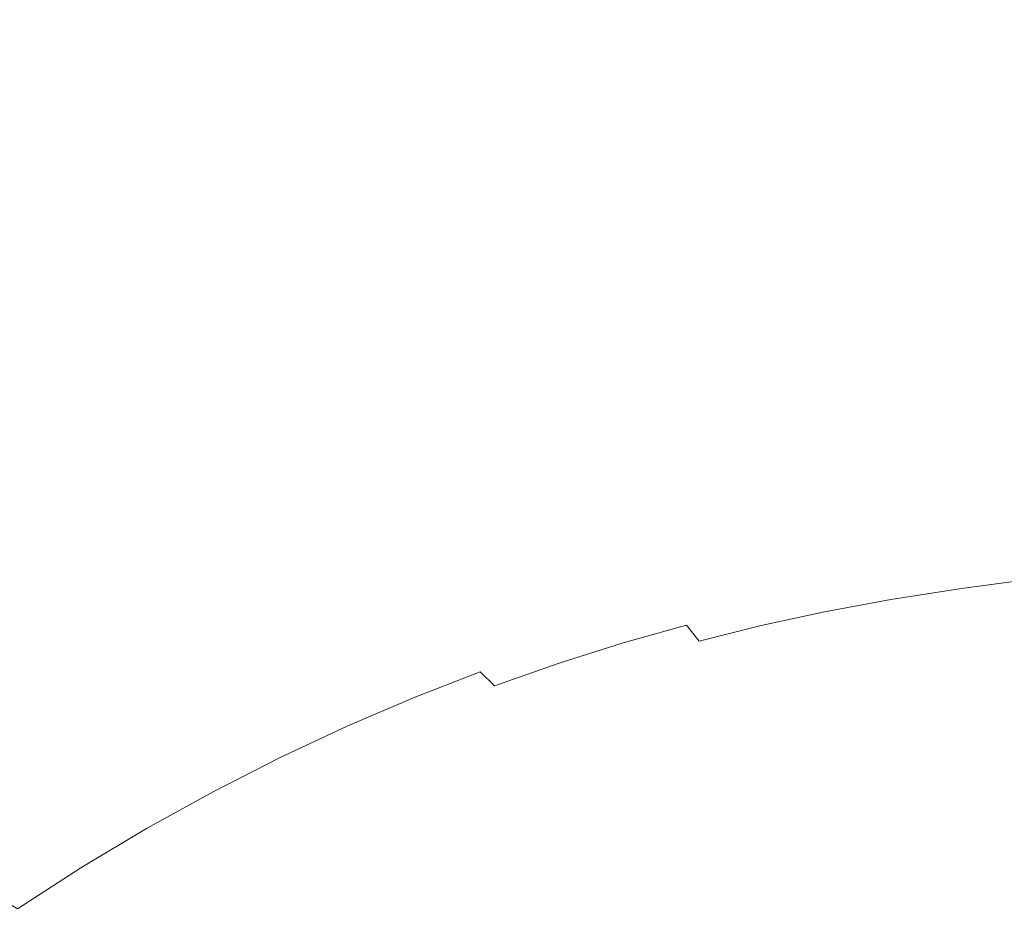
# Model space of a CAD drawing. Extents: x -1361 to 139, y -887 to 113.
# Drawn here: x -851 to -619, y -276 to -66 of the extents above; entities that cross this region are included whole.
import ezdxf

# ---------------------------------------------------------------- set-up
doc = ezdxf.new("R2010")
doc.units = 0
doc.header["$LTSCALE"] = 500
doc.header["$MEASUREMENT"] = 0
doc.layers.add('CORNEA_CERAMIKA', color=7, linetype='Continuous')

msp = doc.modelspace()

# ---------------------------------------------------------------- linework, layer by layer
at = {"layer": 'CORNEA_CERAMIKA', "lineweight": 0}
for points, invisible_edges in [([(-639.72, -71.37, 23.4), (-611.21, -68.86, 23.48), (-598.81, -41.59, 71.93), (-627.69, -43.71, 71.77)], 15), ([(-666.72, -74.19, 23.35), (-639.72, -71.37, 23.4), (-627.69, -43.71, 71.77), (-656.06, -46.24, 71.67)], 15), ([(-656.06, -46.24, 71.67), (-683.54, -49.17, 71.62), (-692.06, -77.32, 23.34), (-666.72, -74.19, 23.35)], 15), ([(-792.04, -48.33, 104.21), (-812.85, -53.53, 104.21), (-818.22, -75.28, 71.6), (-798.37, -69.63, 71.6)], 15), ([(-798.37, -69.63, 71.6), (-778.14, -64.63, 71.6), (-792.04, -48.33, 104.21), (-798.37, -69.63, 71.6)], 15), ([(-683.54, -49.17, 71.62), (-709.76, -52.48, 71.6), (-715.64, -80.78, 23.34), (-692.06, -77.32, 23.34)], 15), ([(-737.3, -84.56, 23.34), (-715.64, -80.78, 23.34), (-709.76, -52.48, 71.6), (-734.37, -56.16, 71.6)], 15), ([(-838.2, -81.66, 71.6), (-818.22, -75.28, 71.6), (-812.85, -53.53, 104.21), (-833.25, -59.4, 104.21)], 15), ([(-757.57, -88.76, 23.34), (-737.3, -84.56, 23.34), (-734.37, -56.16, 71.6), (-756.98, -60.17, 71.6)], 15), ([(-858.35, -88.85, 71.6), (-838.2, -81.66, 71.6), (-833.25, -59.4, 104.21), (-853.81, -66.04, 104.21)], 15), ([(-756.98, -60.17, 71.6), (-778.14, -64.63, 71.6), (-776.95, -93.47, 23.34), (-757.57, -88.76, 23.34)], 15), ([(-778.14, -64.63, 71.6), (-798.37, -69.63, 71.6), (-795.96, -98.78, 23.34), (-776.95, -93.47, 23.34)], 15), ([(-620.81, -100.47, -32.42), (-592.07, -97.98, -32.36), (-581.31, -66.65, 23.62), (-611.21, -68.86, 23.48)], 15), ([(-647.27, -103.17, -32.45), (-620.81, -100.47, -32.42), (-611.21, -68.86, 23.48), (-639.72, -71.37, 23.4)], 15), ([(-798.37, -69.63, 71.6), (-818.22, -75.28, 71.6), (-815.11, -104.78, 23.34), (-795.96, -98.78, 23.34)], 15), ([(-639.72, -71.37, 23.4), (-666.72, -74.19, 23.35), (-671.6, -106.1, -32.47), (-647.27, -103.17, -32.45)], 15), ([(-666.72, -74.19, 23.35), (-692.06, -77.32, 23.34), (-693.97, -109.31, -32.47), (-671.6, -106.1, -32.47)], 15), ([(-834.41, -111.55, 23.34), (-815.11, -104.78, 23.34), (-818.22, -75.28, 71.6), (-838.2, -81.66, 71.6)], 15), ([(-714.53, -112.82, -32.47), (-693.97, -109.31, -32.47), (-692.06, -77.32, 23.34), (-715.64, -80.78, 23.34)], 15), ([(-733.77, -116.71, -32.47), (-714.53, -112.82, -32.47), (-715.64, -80.78, 23.34), (-737.3, -84.56, 23.34)], 15), ([(-838.2, -81.66, 71.6), (-858.35, -88.85, 71.6), (-853.9, -119.15, 23.34), (-834.41, -111.55, 23.34)], 15), ([(-737.3, -84.56, 23.34), (-757.57, -88.76, 23.34), (-752.16, -121.08, -32.47), (-733.77, -116.71, -32.47)], 15), ([(-757.57, -88.76, 23.34), (-776.95, -93.47, 23.34), (-770.2, -126, -32.47), (-752.16, -121.08, -32.47)], 15), ([(-776.95, -93.47, 23.34), (-795.96, -98.78, 23.34), (-788.37, -131.57, -32.47), (-770.2, -126, -32.47)], 15), ([(-806.69, -137.85, -32.47), (-788.37, -131.57, -32.47), (-795.96, -98.78, 23.34), (-815.11, -104.78, 23.34)], 15), ([(-628.04, -131.97, -87.69), (-602.11, -129.4, -87.67), (-592.07, -97.98, -32.36), (-620.81, -100.47, -32.42)], 15), ([(-651.36, -134.71, -87.7), (-628.04, -131.97, -87.69), (-620.81, -100.47, -32.42), (-647.27, -103.17, -32.45)], 15), ([(-647.27, -103.17, -32.45), (-671.6, -106.1, -32.47), (-672.53, -137.66, -87.7), (-651.36, -134.71, -87.7)], 15), ([(-815.11, -104.78, 23.34), (-834.41, -111.55, 23.34), (-825.19, -144.9, -32.47), (-806.69, -137.85, -32.47)], 15), ([(-691.98, -140.9, -87.7), (-672.53, -137.66, -87.7), (-671.6, -106.1, -32.47), (-693.97, -109.31, -32.47)], 15), ([(-710.18, -144.49, -87.7), (-691.98, -140.9, -87.7), (-693.97, -109.31, -32.47), (-714.53, -112.82, -32.47)], 15), ([(-834.41, -111.55, 23.34), (-853.9, -119.15, 23.34), (-843.87, -152.78, -32.47), (-825.19, -144.9, -32.47)], 15), ([(-727.59, -148.51, -87.7), (-710.18, -144.49, -87.7), (-714.53, -112.82, -32.47), (-733.77, -116.71, -32.47)], 15), ([(-733.77, -116.71, -32.47), (-752.16, -121.08, -32.47), (-744.65, -153.05, -87.7), (-727.59, -148.51, -87.7)], 15), ([(-862.76, -161.54, -32.47), (-843.87, -152.78, -32.47), (-853.9, -119.15, 23.34), (-873.58, -127.64, 23.34)], 15), ([(-752.16, -121.08, -32.47), (-770.2, -126, -32.47), (-761.85, -158.19, -87.7), (-744.65, -153.05, -87.7)], 15), ([(-779.18, -163.98, -87.7), (-761.85, -158.19, -87.7), (-770.2, -126, -32.47), (-788.37, -131.57, -32.47)], 15), ([(-634.32, -159.02, -134.25), (-611.88, -156.45, -134.24), (-602.11, -129.4, -87.67), (-628.04, -131.97, -87.69)], 15), ([(-796.68, -170.48, -87.7), (-779.18, -163.98, -87.7), (-788.37, -131.57, -32.47), (-806.69, -137.85, -32.47)], 15), ([(-628.04, -131.97, -87.69), (-651.36, -134.71, -87.7), (-654.45, -161.76, -134.25), (-634.32, -159.02, -134.25)], 15), ([(-672.95, -164.76, -134.25), (-654.45, -161.76, -134.25), (-651.36, -134.71, -87.7), (-672.53, -137.66, -87.7)], 15), ([(-806.69, -137.85, -32.47), (-825.19, -144.9, -32.47), (-814.36, -177.74, -87.7), (-796.68, -170.48, -87.7)], 15), ([(-690.25, -168.09, -134.25), (-672.95, -164.76, -134.25), (-672.53, -137.66, -87.7), (-691.98, -140.9, -87.7)], 15), ([(-706.8, -171.83, -134.25), (-690.25, -168.09, -134.25), (-691.98, -140.9, -87.7), (-710.18, -144.49, -87.7)], 15), ([(-832.23, -185.83, -87.7), (-814.36, -177.74, -87.7), (-825.19, -144.9, -32.47), (-843.87, -152.78, -32.47)], 15), ([(-710.18, -144.49, -87.7), (-727.59, -148.51, -87.7), (-723.04, -176.04, -134.25), (-706.8, -171.83, -134.25)], 15), ([(-727.59, -148.51, -87.7), (-744.65, -153.05, -87.7), (-739.39, -180.81, -134.25), (-723.04, -176.04, -134.25)], 15), ([(-850.03, -194.57, -87.7), (-832.23, -185.83, -87.7), (-843.87, -152.78, -32.47), (-862.76, -161.54, -32.47)], 15), ([(-755.87, -186.18, -134.25), (-739.39, -180.81, -134.25), (-744.65, -153.05, -87.7), (-761.85, -158.19, -87.7)], 15), ([(-634.32, -159.02, -134.25), (-623.46, -174.91, -164), (-601.62, -172.46, -163.99), (-611.88, -156.45, -134.24)], 15), ([(-772.51, -192.21, -134.25), (-755.87, -186.18, -134.25), (-761.85, -158.19, -87.7), (-779.18, -163.98, -87.7)], 15), ([(-654.45, -161.76, -134.25), (-642.88, -177.51, -164), (-623.46, -174.91, -164), (-634.32, -159.02, -134.25)], 15), ([(-867.47, -203.81, -87.7), (-850.03, -194.57, -87.7), (-862.76, -161.54, -32.47), (-881.49, -170.96, -32.47)], 15), ([(-677.43, -183.52, -164), (-660.73, -180.36, -164), (-654.45, -161.76, -134.25), (-672.95, -164.76, -134.25)], 15), ([(-660.73, -180.36, -164), (-642.88, -177.51, -164), (-654.45, -161.76, -134.25), (-660.73, -180.36, -164)], 15), ([(-779.18, -163.98, -87.7), (-796.68, -170.48, -87.7), (-789.32, -198.95, -134.25), (-772.51, -192.21, -134.25)], 15), ([(-672.95, -164.76, -134.25), (-690.25, -168.09, -134.25), (-693.4, -187.06, -164), (-677.43, -183.52, -164)], 15), ([(-690.25, -168.09, -134.25), (-706.8, -171.83, -134.25), (-709.06, -191.06, -164), (-693.4, -187.06, -164)], 15), ([(-806.32, -206.45, -134.25), (-789.32, -198.95, -134.25), (-796.68, -170.48, -87.7), (-814.36, -177.74, -87.7)], 15), ([(-724.84, -195.58, -164), (-709.06, -191.06, -164), (-706.8, -171.83, -134.25), (-723.04, -176.04, -134.25)], 15), ([(-623.46, -174.91, -164), (-617.22, -184.57, -181.15), (-595.79, -182.19, -181.15), (-601.62, -172.46, -163.99)], 15), ([(-740.74, -200.68, -164), (-724.84, -195.58, -164), (-723.04, -176.04, -134.25), (-739.39, -180.81, -134.25)], 15), ([(-642.88, -177.51, -164), (-636.18, -187.08, -181.15), (-617.22, -184.57, -181.15), (-623.46, -174.91, -164)], 15), ([(-823.31, -214.62, -134.25), (-806.32, -206.45, -134.25), (-814.36, -177.74, -87.7), (-832.23, -185.83, -87.7)], 15), ([(-660.73, -180.36, -164), (-653.6, -189.83, -181.15), (-636.18, -187.08, -181.15), (-642.88, -177.51, -164)], 15), ([(-739.39, -180.81, -134.25), (-755.87, -186.18, -134.25), (-756.79, -206.4, -164), (-740.74, -200.68, -164)], 15), ([(-677.43, -183.52, -164), (-669.9, -192.89, -181.15), (-653.6, -189.83, -181.15), (-660.73, -180.36, -164)], 15), ([(-693.4, -187.06, -164), (-685.48, -196.31, -181.15), (-669.9, -192.89, -181.15), (-677.43, -183.52, -164)], 15), ([(-614.03, -190.17, -189.9), (-617.22, -184.57, -181.15), (-636.18, -187.08, -181.15), (-632.67, -192.63, -189.9)], 15), ([(-840.1, -223.36, -134.25), (-823.31, -214.62, -134.25), (-832.23, -185.83, -87.7), (-850.03, -194.57, -87.7)], 15), ([(-755.87, -186.18, -134.25), (-772.51, -192.21, -134.25), (-773.01, -212.79, -164), (-756.79, -206.4, -164)], 15), ([(-709.06, -191.06, -164), (-700.77, -200.18, -181.15), (-685.48, -196.31, -181.15), (-693.4, -187.06, -164)], 15), ([(-632.67, -192.63, -189.9), (-636.18, -187.08, -181.15), (-653.6, -189.83, -181.15), (-649.81, -195.32, -189.9)], 15), ([(-649.81, -195.32, -189.9), (-653.6, -189.83, -181.15), (-669.9, -192.89, -181.15), (-665.84, -198.31, -189.9)], 15), ([(-632.67, -192.63, -189.9), (-630.72, -196.3, -194.45), (-612.33, -193.88, -194.45), (-614.03, -190.17, -189.9)], 15), ([(-789.42, -219.91, -164), (-773.01, -212.79, -164), (-772.51, -192.21, -134.25), (-789.32, -198.95, -134.25)], 15), ([(-724.84, -195.58, -164), (-716.17, -204.55, -181.15), (-700.77, -200.18, -181.15), (-709.06, -191.06, -164)], 15), ([(-850.03, -194.57, -87.7), (-867.47, -203.81, -87.7), (-856.49, -232.57, -134.25), (-840.1, -223.36, -134.25)], 15), ([(-665.84, -198.31, -189.9), (-669.9, -192.89, -181.15), (-685.48, -196.31, -181.15), (-681.17, -201.66, -189.9)], 15), ([(-647.63, -198.95, -194.45), (-630.72, -196.3, -194.45), (-632.67, -192.63, -189.9), (-649.81, -195.32, -189.9)], 15), ([(-612.33, -193.88, -194.45), (-630.72, -196.3, -194.45), (-628.67, -200.26, -198.99), (-610.55, -197.88, -198.99)], 11), ([(-740.74, -200.68, -164), (-731.69, -209.47, -181.15), (-716.17, -204.55, -181.15), (-724.84, -195.58, -164)], 15), ([(-681.17, -201.66, -189.9), (-685.48, -196.31, -181.15), (-700.77, -200.18, -181.15), (-696.21, -205.44, -189.9)], 15), ([(-663.45, -201.9, -194.45), (-647.63, -198.95, -194.45), (-649.81, -195.32, -189.9), (-665.84, -198.31, -189.9)], 15), ([(-628.67, -200.26, -198.99), (-630.72, -196.3, -194.45), (-647.63, -198.95, -194.45), (-645.33, -202.87, -198.99)], 7), ([(-805.86, -227.7, -164), (-789.42, -219.91, -164), (-789.32, -198.95, -134.25), (-806.32, -206.45, -134.25)], 15), ([(-681.17, -201.66, -189.9), (-678.58, -205.2, -194.45), (-663.45, -201.9, -194.45), (-665.84, -198.31, -189.9)], 15), ([(-645.33, -202.87, -198.99), (-647.63, -198.95, -194.45), (-663.45, -201.9, -194.45), (-660.91, -205.76, -198.99)], 7), ([(-610.55, -197.88, -198.99), (-628.67, -200.26, -198.99), (-621.18, -205.2, -203.26), (-610.55, -197.88, -198.99)], 15), ([(-621.18, -205.2, -203.26), (-603.59, -202.88, -203.26), (-610.55, -197.88, -198.99), (-621.18, -205.2, -203.26)], 15), ([(-756.79, -206.4, -164), (-747.36, -215, -181.15), (-731.69, -209.47, -181.15), (-740.74, -200.68, -164)], 15), ([(-696.21, -205.44, -189.9), (-700.77, -200.18, -181.15), (-716.17, -204.55, -181.15), (-711.35, -209.72, -189.9)], 15), ([(-696.21, -205.44, -189.9), (-693.42, -208.92, -194.45), (-678.58, -205.2, -194.45), (-681.17, -201.66, -189.9)], 15), ([(-628.67, -200.26, -198.99), (-645.33, -202.87, -198.99), (-637.35, -207.74, -203.26), (-628.67, -200.26, -198.99)], 15), ([(-637.35, -207.74, -203.26), (-621.18, -205.2, -203.26), (-628.67, -200.26, -198.99), (-637.35, -207.74, -203.26)], 15), ([(-663.45, -201.9, -194.45), (-678.58, -205.2, -194.45), (-675.82, -209.01, -198.99), (-660.91, -205.76, -198.99)], 11), ([(-645.33, -202.87, -198.99), (-660.91, -205.76, -198.99), (-652.48, -210.55, -203.26), (-645.33, -202.87, -198.99)], 15), ([(-652.48, -210.55, -203.26), (-637.35, -207.74, -203.26), (-645.33, -202.87, -198.99), (-652.48, -210.55, -203.26)], 15), ([(-618.14, -214.23, -206.95), (-602.92, -211.82, -206.95), (-603.59, -202.88, -203.26), (-621.18, -205.2, -203.26)], 15), ([(-773.01, -212.79, -164), (-763.19, -221.18, -181.15), (-747.36, -215, -181.15), (-756.79, -206.4, -164)], 15), ([(-711.35, -209.72, -189.9), (-716.17, -204.55, -181.15), (-731.69, -209.47, -181.15), (-726.62, -214.54, -189.9)], 15), ([(-708.36, -213.13, -194.45), (-693.42, -208.92, -194.45), (-696.21, -205.44, -189.9), (-711.35, -209.72, -189.9)], 15), ([(-678.58, -205.2, -194.45), (-693.42, -208.92, -194.45), (-690.44, -212.67, -198.99), (-675.82, -209.01, -198.99)], 11), ([(-652.48, -210.55, -203.26), (-660.91, -205.76, -198.99), (-675.82, -209.01, -198.99), (-652.48, -210.55, -203.26)], 15), ([(-632.39, -216.91, -206.95), (-618.14, -214.23, -206.95), (-621.18, -205.2, -203.26), (-637.35, -207.74, -203.26)], 15), ([(-806.32, -206.45, -134.25), (-823.31, -214.62, -134.25), (-822.19, -236.09, -164), (-805.86, -227.7, -164)], 15), ([(-646.01, -219.9, -206.95), (-632.39, -216.91, -206.95), (-637.35, -207.74, -203.26), (-652.48, -210.55, -203.26)], 15), ([(-731.69, -209.47, -181.15), (-747.36, -215, -181.15), (-742.04, -219.95, -189.9), (-731.69, -209.47, -181.15)], 15), ([(-731.69, -209.47, -181.15), (-742.04, -219.95, -189.9), (-726.62, -214.54, -189.9), (-731.69, -209.47, -181.15)], 15), ([(-723.43, -217.88, -194.45), (-708.36, -213.13, -194.45), (-711.35, -209.72, -189.9), (-726.62, -214.54, -189.9)], 14), ([(-690.44, -212.67, -198.99), (-693.42, -208.92, -194.45), (-708.36, -213.13, -194.45), (-705.16, -216.81, -198.99)], 12), ([(-666.94, -213.7, -203.26), (-675.82, -209.01, -198.99), (-690.44, -212.67, -198.99), (-666.94, -213.7, -203.26)], 15), ([(-675.82, -209.01, -198.99), (-666.94, -213.7, -203.26), (-652.48, -210.55, -203.26), (-675.82, -209.01, -198.99)], 15), ([(-652.48, -210.55, -203.26), (-666.94, -213.7, -203.26), (-659.36, -223.27, -206.95), (-646.01, -219.9, -206.95)], 15), ([(-789.42, -219.91, -164), (-779.2, -228.05, -181.15), (-763.19, -221.18, -181.15), (-773.01, -212.79, -164)], 15), ([(-705.16, -216.81, -198.99), (-708.36, -213.13, -194.45), (-723.43, -217.88, -194.45), (-720.01, -221.48, -198.99)], 15), ([(-690.44, -212.67, -198.99), (-705.16, -216.81, -198.99), (-695.42, -221.28, -203.26), (-690.44, -212.67, -198.99)], 15), ([(-695.42, -221.28, -203.26), (-681.13, -217.26, -203.26), (-690.44, -212.67, -198.99), (-695.42, -221.28, -203.26)], 15), ([(-690.44, -212.67, -198.99), (-681.13, -217.26, -203.26), (-666.94, -213.7, -203.26), (-690.44, -212.67, -198.99)], 15), ([(-823.31, -214.62, -134.25), (-840.1, -223.36, -134.25), (-838.28, -245.05, -164), (-822.19, -236.09, -164)], 15), ([(-747.36, -215, -181.15), (-763.19, -221.18, -181.15), (-757.61, -226, -189.9), (-747.36, -215, -181.15)], 15), ([(-747.36, -215, -181.15), (-757.61, -226, -189.9), (-742.04, -219.95, -189.9), (-747.36, -215, -181.15)], 15), ([(-726.62, -214.54, -189.9), (-742.04, -219.95, -189.9), (-738.64, -223.21, -194.45), (-726.62, -214.54, -189.9)], 13), ([(-738.64, -223.21, -194.45), (-723.43, -217.88, -194.45), (-726.62, -214.54, -189.9), (-738.64, -223.21, -194.45)], 15), ([(-666.94, -213.7, -203.26), (-681.13, -217.26, -203.26), (-672.82, -227.08, -206.95), (-659.36, -223.27, -206.95)], 15), ([(-618.14, -214.23, -206.95), (-632.39, -216.91, -206.95), (-594.89, -225.48, -209.79), (-618.14, -214.23, -206.95)], 15), ([(-723.43, -217.88, -194.45), (-738.64, -223.21, -194.45), (-734.99, -226.71, -198.99), (-720.01, -221.48, -198.99)], 14), ([(-705.16, -216.81, -198.99), (-720.01, -221.48, -198.99), (-709.83, -225.81, -203.26), (-705.16, -216.81, -198.99)], 15), ([(-709.83, -225.81, -203.26), (-695.42, -221.28, -203.26), (-705.16, -216.81, -198.99), (-709.83, -225.81, -203.26)], 15), ([(-686.38, -231.37, -206.95), (-672.82, -227.08, -206.95), (-681.13, -217.26, -203.26), (-695.42, -221.28, -203.26)], 15), ([(-632.39, -216.91, -206.95), (-646.01, -219.9, -206.95), (-607.06, -228.21, -209.79), (-632.39, -216.91, -206.95)], 15), ([(-607.06, -228.21, -209.79), (-594.89, -225.48, -209.79), (-632.39, -216.91, -206.95), (-607.06, -228.21, -209.79)], 15), ([(-805.86, -227.7, -164), (-795.28, -235.6, -181.15), (-779.2, -228.05, -181.15), (-789.42, -219.91, -164)], 15), ([(-742.04, -219.95, -189.9), (-757.61, -226, -189.9), (-754, -229.16, -194.45), (-742.04, -219.95, -189.9)], 14), ([(-754, -229.16, -194.45), (-738.64, -223.21, -194.45), (-742.04, -219.95, -189.9), (-754, -229.16, -194.45)], 15), ([(-646.01, -219.9, -206.95), (-659.36, -223.27, -206.95), (-619, -231.28, -209.79), (-646.01, -219.9, -206.95)], 15), ([(-619, -231.28, -209.79), (-607.06, -228.21, -209.79), (-646.01, -219.9, -206.95), (-619, -231.28, -209.79)], 15), ([(-757.61, -226, -189.9), (-763.19, -221.18, -181.15), (-779.2, -228.05, -181.15), (-773.36, -232.73, -189.9)], 7), ([(-720.01, -221.48, -198.99), (-734.99, -226.71, -198.99), (-724.37, -230.9, -203.26), (-720.01, -221.48, -198.99)], 15), ([(-724.37, -230.9, -203.26), (-709.83, -225.81, -203.26), (-720.01, -221.48, -198.99), (-724.37, -230.9, -203.26)], 15), ([(-700.07, -236.18, -206.95), (-686.38, -231.37, -206.95), (-695.42, -221.28, -203.26), (-709.83, -225.81, -203.26)], 15), ([(-853.98, -254.52, -164), (-838.28, -245.05, -164), (-840.1, -223.36, -134.25), (-856.49, -232.57, -134.25)], 15), ([(-738.64, -223.21, -194.45), (-754, -229.16, -194.45), (-750.13, -232.57, -198.99), (-734.99, -226.71, -198.99)], 15), ([(-659.36, -223.27, -206.95), (-672.82, -227.08, -206.95), (-631.01, -234.74, -209.79), (-659.36, -223.27, -206.95)], 15), ([(-631.01, -234.74, -209.79), (-619, -231.28, -209.79), (-659.36, -223.27, -206.95), (-631.01, -234.74, -209.79)], 15), ([(-769.54, -235.79, -194.45), (-754, -229.16, -194.45), (-757.61, -226, -189.9), (-773.36, -232.73, -189.9)], 15), ([(-734.99, -226.71, -198.99), (-750.13, -232.57, -198.99), (-739.06, -236.58, -203.26), (-734.99, -226.71, -198.99)], 15), ([(-739.06, -236.58, -203.26), (-724.37, -230.9, -203.26), (-734.99, -226.71, -198.99), (-739.06, -236.58, -203.26)], 15), ([(-709.83, -225.81, -203.26), (-724.37, -230.9, -203.26), (-713.89, -241.55, -206.95), (-700.07, -236.18, -206.95)], 15), ([(-672.82, -227.08, -206.95), (-686.38, -231.37, -206.95), (-643.13, -238.64, -209.79), (-672.82, -227.08, -206.95)], 15), ([(-643.13, -238.64, -209.79), (-631.01, -234.74, -209.79), (-672.82, -227.08, -206.95), (-643.13, -238.64, -209.79)], 15), ([(-822.19, -236.09, -164), (-811.3, -243.78, -181.15), (-795.28, -235.6, -181.15), (-805.86, -227.7, -164)], 15), ([(-773.36, -232.73, -189.9), (-779.2, -228.05, -181.15), (-795.28, -235.6, -181.15), (-789.18, -240.13, -189.9)], 7), ([(-754, -229.16, -194.45), (-769.54, -235.79, -194.45), (-765.44, -239.09, -198.99), (-754, -229.16, -194.45)], 15), ([(-765.44, -239.09, -198.99), (-750.13, -232.57, -198.99), (-754, -229.16, -194.45), (-765.44, -239.09, -198.99)], 15), ([(-607.06, -228.21, -209.79), (-619, -231.28, -209.79), (-553.89, -241.86, -211.49), (-607.06, -228.21, -209.79)], 15), ([(-724.37, -230.9, -203.26), (-739.06, -236.58, -203.26), (-727.87, -247.51, -206.95), (-713.89, -241.55, -206.95)], 15), ([(-686.38, -231.37, -206.95), (-700.07, -236.18, -206.95), (-655.36, -242.99, -209.79), (-686.38, -231.37, -206.95)], 15), ([(-655.36, -242.99, -209.79), (-643.13, -238.64, -209.79), (-686.38, -231.37, -206.95), (-655.36, -242.99, -209.79)], 15), ([(-619, -231.28, -209.79), (-631.01, -234.74, -209.79), (-563.69, -244.8, -211.49), (-619, -231.28, -209.79)], 15), ([(-563.69, -244.8, -211.49), (-553.89, -241.86, -211.49), (-619, -231.28, -209.79), (-563.69, -244.8, -211.49)], 15), ([(-785.16, -243.08, -194.45), (-769.54, -235.79, -194.45), (-773.36, -232.73, -189.9), (-789.18, -240.13, -189.9)], 15), ([(-753.92, -242.9, -203.26), (-750.13, -232.57, -198.99), (-765.44, -239.09, -198.99), (-753.92, -242.9, -203.26)], 15), ([(-753.92, -242.9, -203.26), (-739.06, -236.58, -203.26), (-750.13, -232.57, -198.99), (-753.92, -242.9, -203.26)], 15), ([(-838.28, -245.05, -164), (-827.16, -252.57, -181.15), (-811.3, -243.78, -181.15), (-822.19, -236.09, -164)], 15), ([(-795.28, -235.6, -181.15), (-811.3, -243.78, -181.15), (-804.97, -248.17, -189.9), (-795.28, -235.6, -181.15)], 15), ([(-795.28, -235.6, -181.15), (-804.97, -248.17, -189.9), (-789.18, -240.13, -189.9), (-795.28, -235.6, -181.15)], 15), ([(-769.54, -235.79, -194.45), (-785.16, -243.08, -194.45), (-780.83, -246.25, -198.99), (-769.54, -235.79, -194.45)], 15), ([(-780.83, -246.25, -198.99), (-765.44, -239.09, -198.99), (-769.54, -235.79, -194.45), (-780.83, -246.25, -198.99)], 15), ([(-741.93, -254.07, -206.95), (-727.87, -247.51, -206.95), (-739.06, -236.58, -203.26), (-753.92, -242.9, -203.26)], 15), ([(-700.07, -236.18, -206.95), (-713.89, -241.55, -206.95), (-667.7, -247.84, -209.79), (-700.07, -236.18, -206.95)], 15), ([(-667.7, -247.84, -209.79), (-655.36, -242.99, -209.79), (-700.07, -236.18, -206.95), (-667.7, -247.84, -209.79)], 15), ([(-631.01, -234.74, -209.79), (-643.13, -238.64, -209.79), (-573.56, -248.09, -211.49), (-631.01, -234.74, -209.79)], 15), ([(-573.56, -248.09, -211.49), (-563.69, -244.8, -211.49), (-631.01, -234.74, -209.79), (-573.56, -248.09, -211.49)], 15), ([(-643.13, -238.64, -209.79), (-655.36, -242.99, -209.79), (-583.52, -251.76, -211.49), (-643.13, -238.64, -209.79)], 15), ([(-583.52, -251.76, -211.49), (-573.56, -248.09, -211.49), (-643.13, -238.64, -209.79), (-583.52, -251.76, -211.49)], 15), ([(-789.18, -240.13, -189.9), (-804.97, -248.17, -189.9), (-800.76, -251.01, -194.45), (-789.18, -240.13, -189.9)], 14), ([(-800.76, -251.01, -194.45), (-785.16, -243.08, -194.45), (-789.18, -240.13, -189.9), (-800.76, -251.01, -194.45)], 15), ([(-768.86, -249.85, -203.26), (-765.44, -239.09, -198.99), (-780.83, -246.25, -198.99), (-768.86, -249.85, -203.26)], 15), ([(-768.86, -249.85, -203.26), (-753.92, -242.9, -203.26), (-765.44, -239.09, -198.99), (-768.86, -249.85, -203.26)], 15), ([(-785.16, -243.08, -194.45), (-800.76, -251.01, -194.45), (-796.22, -254.06, -198.99), (-780.83, -246.25, -198.99)], 15), ([(-756, -261.23, -206.95), (-741.93, -254.07, -206.95), (-753.92, -242.9, -203.26), (-768.86, -249.85, -203.26)], 15), ([(-713.89, -241.55, -206.95), (-727.87, -247.51, -206.95), (-680.17, -253.22, -209.79), (-713.89, -241.55, -206.95)], 15), ([(-680.17, -253.22, -209.79), (-667.7, -247.84, -209.79), (-713.89, -241.55, -206.95), (-680.17, -253.22, -209.79)], 15), ([(-655.36, -242.99, -209.79), (-667.7, -247.84, -209.79), (-593.56, -255.82, -211.49), (-655.36, -242.99, -209.79)], 15), ([(-593.56, -255.82, -211.49), (-583.52, -251.76, -211.49), (-655.36, -242.99, -209.79), (-593.56, -255.82, -211.49)], 15), ([(-853.98, -254.52, -164), (-842.74, -261.93, -181.15), (-827.16, -252.57, -181.15), (-838.28, -245.05, -164)], 15), ([(-811.3, -243.78, -181.15), (-827.16, -252.57, -181.15), (-820.64, -256.83, -189.9), (-811.3, -243.78, -181.15)], 15), ([(-811.3, -243.78, -181.15), (-820.64, -256.83, -189.9), (-804.97, -248.17, -189.9), (-811.3, -243.78, -181.15)], 15), ([(-804.97, -248.17, -189.9), (-820.64, -256.83, -189.9), (-816.26, -259.57, -194.45), (-804.97, -248.17, -189.9)], 14), ([(-816.26, -259.57, -194.45), (-800.76, -251.01, -194.45), (-804.97, -248.17, -189.9), (-816.26, -259.57, -194.45)], 15), ([(-780.83, -246.25, -198.99), (-796.22, -254.06, -198.99), (-798.68, -265.64, -203.26), (-783.81, -257.43, -203.26)], 15), ([(-783.81, -257.43, -203.26), (-768.86, -249.85, -203.26), (-780.83, -246.25, -198.99), (-783.81, -257.43, -203.26)], 15), ([(-727.87, -247.51, -206.95), (-741.93, -254.07, -206.95), (-692.72, -259.12, -209.79), (-727.87, -247.51, -206.95)], 15), ([(-692.72, -259.12, -209.79), (-680.17, -253.22, -209.79), (-727.87, -247.51, -206.95), (-692.72, -259.12, -209.79)], 15), ([(-667.7, -247.84, -209.79), (-680.17, -253.22, -209.79), (-603.7, -260.29, -211.49), (-667.7, -247.84, -209.79)], 15), ([(-603.7, -260.29, -211.49), (-593.56, -255.82, -211.49), (-667.7, -247.84, -209.79), (-603.7, -260.29, -211.49)], 15), ([(-768.86, -249.85, -203.26), (-783.81, -257.43, -203.26), (-770.01, -268.98, -206.95), (-756, -261.23, -206.95)], 15), ([(-820.64, -256.83, -189.9), (-827.16, -252.57, -181.15), (-842.74, -261.93, -181.15), (-836.09, -266.1, -189.9)], 15), ([(-800.76, -251.01, -194.45), (-816.26, -259.57, -194.45), (-811.51, -262.5, -198.99), (-796.22, -254.06, -198.99)], 15), ([(-869.07, -264.31, -164), (-857.79, -271.67, -181.15), (-842.74, -261.93, -181.15), (-853.98, -254.52, -164)], 15), ([(-796.22, -254.06, -198.99), (-811.51, -262.5, -198.99), (-813.39, -274.46, -203.26), (-798.68, -265.64, -203.26)], 15), ([(-741.93, -254.07, -206.95), (-756, -261.23, -206.95), (-705.28, -265.56, -209.79), (-741.93, -254.07, -206.95)], 15), ([(-705.28, -265.56, -209.79), (-692.72, -259.12, -209.79), (-741.93, -254.07, -206.95), (-705.28, -265.56, -209.79)], 15), ([(-680.17, -253.22, -209.79), (-692.72, -259.12, -209.79), (-613.9, -265.19, -211.49), (-680.17, -253.22, -209.79)], 15), ([(-613.9, -265.19, -211.49), (-603.7, -260.29, -211.49), (-680.17, -253.22, -209.79), (-613.9, -265.19, -211.49)], 15), ([(-831.55, -268.73, -194.45), (-816.26, -259.57, -194.45), (-820.64, -256.83, -189.9), (-836.09, -266.1, -189.9)], 11), ([(-783.81, -257.43, -203.26), (-798.68, -265.64, -203.26), (-783.89, -277.32, -206.95), (-770.01, -268.98, -206.95)], 15), ([(-816.26, -259.57, -194.45), (-831.55, -268.73, -194.45), (-826.63, -271.56, -198.99), (-816.26, -259.57, -194.45)], 15), ([(-826.63, -271.56, -198.99), (-811.51, -262.5, -198.99), (-816.26, -259.57, -194.45), (-826.63, -271.56, -198.99)], 15), ([(-692.72, -259.12, -209.79), (-705.28, -265.56, -209.79), (-624.1, -270.52, -211.49), (-692.72, -259.12, -209.79)], 15), ([(-624.1, -270.52, -211.49), (-613.9, -265.19, -211.49), (-692.72, -259.12, -209.79), (-624.1, -270.52, -211.49)], 15), ([(-836.09, -266.1, -189.9), (-842.74, -261.93, -181.15), (-857.79, -271.67, -181.15), (-851.05, -275.76, -189.9)], 3), ([(-756, -261.23, -206.95), (-770.01, -268.98, -206.95), (-717.79, -272.53, -209.79), (-756, -261.23, -206.95)], 15), ([(-717.79, -272.53, -209.79), (-705.28, -265.56, -209.79), (-756, -261.23, -206.95), (-717.79, -272.53, -209.79)], 15), ([(-813.39, -274.46, -203.26), (-811.51, -262.5, -198.99), (-826.63, -271.56, -198.99), (-813.39, -274.46, -203.26)], 15), ([(-846.37, -278.3, -194.45), (-831.55, -268.73, -194.45), (-836.09, -266.1, -189.9), (-851.05, -275.76, -189.9)], 15), ([(-797.38, -286.05, -206.95), (-783.89, -277.32, -206.95), (-798.68, -265.64, -203.26), (-813.39, -274.46, -203.26)], 15), ([(-705.28, -265.56, -209.79), (-717.79, -272.53, -209.79), (-634.27, -276.29, -211.49), (-705.28, -265.56, -209.79)], 15), ([(-634.27, -276.29, -211.49), (-624.1, -270.52, -211.49), (-705.28, -265.56, -209.79), (-634.27, -276.29, -211.49)], 15), ([(-613.9, -265.19, -211.49), (-624.1, -270.52, -211.49), (-520.09, -275.97, -212.35), (-613.9, -265.19, -211.49)], 15), ([(-826.63, -271.56, -198.99), (-831.55, -268.73, -194.45), (-846.37, -278.3, -194.45), (-841.29, -281.02, -198.99)], 15), ([(-770.01, -268.98, -206.95), (-783.89, -277.32, -206.95), (-730.19, -280.04, -209.79), (-770.01, -268.98, -206.95)], 15), ([(-730.19, -280.04, -209.79), (-717.79, -272.53, -209.79), (-770.01, -268.98, -206.95), (-730.19, -280.04, -209.79)], 15), ([(-624.1, -270.52, -211.49), (-634.27, -276.29, -211.49), (-527.27, -280.2, -212.35), (-624.1, -270.52, -211.49)], 15), ([(-527.27, -280.2, -212.35), (-520.09, -275.97, -212.35), (-624.1, -270.52, -211.49), (-527.27, -280.2, -212.35)], 15), ([(-826.63, -271.56, -198.99), (-841.29, -281.02, -198.99), (-841.27, -293.1, -203.26), (-827.68, -283.68, -203.26)], 15), ([(-827.68, -283.68, -203.26), (-813.39, -274.46, -203.26), (-826.63, -271.56, -198.99), (-827.68, -283.68, -203.26)], 15), ([(-717.79, -272.53, -209.79), (-730.19, -280.04, -209.79), (-644.35, -282.49, -211.49), (-717.79, -272.53, -209.79)], 15), ([(-644.35, -282.49, -211.49), (-634.27, -276.29, -211.49), (-717.79, -272.53, -209.79), (-644.35, -282.49, -211.49)], 15), ([(-860.45, -288.06, -194.45), (-846.37, -278.3, -194.45), (-851.05, -275.76, -189.9), (-860.45, -288.06, -194.45)], 15), ([(-810.22, -294.97, -206.95), (-797.38, -286.05, -206.95), (-813.39, -274.46, -203.26), (-827.68, -283.68, -203.26)], 15)]:
    msp.add_3dface(points, dxfattribs=dict(at, invisible_edges=invisible_edges))

doc.saveas('drawing.dxf')
